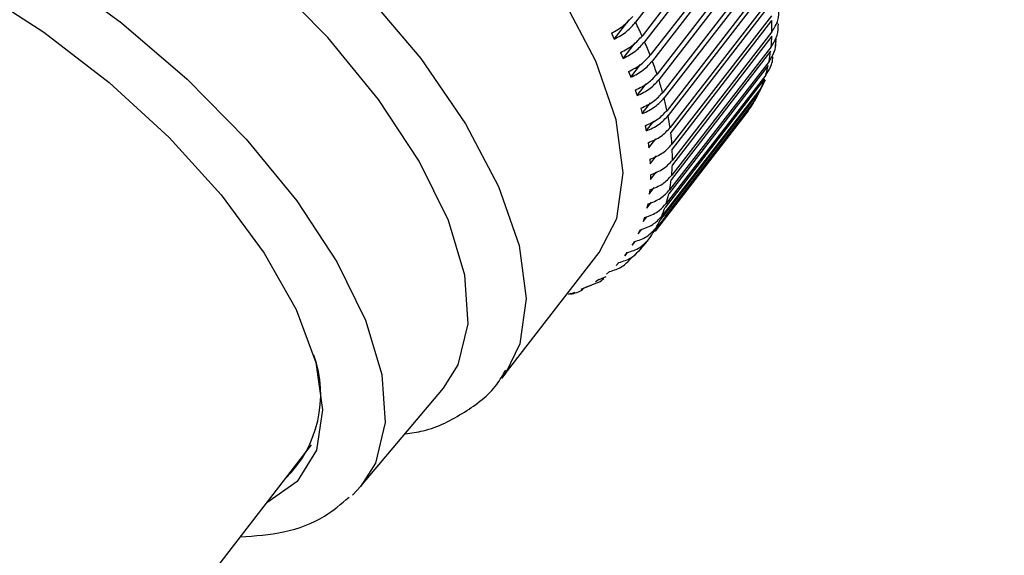
# Model space of a CAD drawing. Units: millimetres. Extents: x 12 to 408, y 22 to 338.
# Drawn here: x 119 to 121, y 246 to 247 of the extents above; entities that cross this region are included whole.
import ezdxf

# ---------------------------------------------------------------- set-up
doc = ezdxf.new("R2010")
doc.units = ezdxf.units.MM
doc.layers.add('DIMENSIONS', color=7, linetype='Continuous')
doc.styles.add('SLDTEXTSTYLE0', font='TXT', dxfattribs={"width": 0.7})
doc.dimstyles.new('SLDDIMSTYLE1', dxfattribs={"dimtxt": 4.030133, "dimasz": 2.686756, "dimexe": 0, "dimexo": 0.0625, "dimgap": 1.007533, "dimtad": 0, "dimtih": 1, "dimtoh": 1, "dimdec": 0, "dimlfac": 12, "dimrnd": 1e-09, "dimzin": 12, "dimdsep": 46, "dimtxsty": 'SLDTEXTSTYLE0', "dimsah": 1, "dimcen": 0.09, "dimadec": 0, "dimazin": 3, "dimtfac": 1, "dimtdec": 0, "dimtofl": 0, "dimtmove": 0, "dimatfit": 3, "dimfxl": 0, "dimfrac": 2, "dimtolj": 1, "dimtzin": 12, "dimarcsym": 0})

# ---------------------------------------------------------------- blocks, each defined once
blk = doc.blocks.new('_D_12')
at = {"layer": 'DIMENSIONS'}
for p, q in [((120.8004, 251.7612), (16.6083, 251.7612)), ((16.6083, 251.7612), (16.6083, 159.2011)), ((16.6083, 61.7139), (16.6083, 154.274)), ((38.1083, 61.7139), (16.6083, 61.7139))]:
    blk.add_line(p, q, dxfattribs=at)
for points in [[(16.6083, 251.7612), (15.9883, 247.7311), (17.2284, 247.7311)], [(16.6083, 61.7139), (17.2284, 65.744), (15.9883, 65.744)]]:
    blk.add_solid(points, dxfattribs=at)
at = {"layer": 'DIMENSIONS', "insert": (11.9046, 158.3668), "char_height": 3.175, "attachment_point": 1, "style": 'SLDTEXTSTYLE0'}
blk.add_mtext('2275', dxfattribs=at)
blk = doc.blocks.new('_D_13')
at = {"layer": 'DIMENSIONS'}
for p, q in [((84.4417, 149.7139), (84.4417, 171.6737)), ((84.4417, 171.6737), (151.1083, 171.6737)), ((151.1083, 171.6737), (167.7343, 171.6737))]:
    blk.add_line(p, q, dxfattribs=at)
for points in [[(84.4417, 171.6737), (88.4718, 171.0537), (88.4718, 172.2938)], [(151.1083, 171.6737), (147.0782, 172.2938), (147.0782, 171.0537)]]:
    blk.add_solid(points, dxfattribs=at)
at = {"layer": 'DIMENSIONS', "char_height": 3.175, "attachment_point": 1, "style": 'SLDTEXTSTYLE0'}
for s, insert in [('800', (167.7343, 173.303)), ('MAX', (175.9805, 173.303))]:
    blk.add_mtext(s, dxfattribs=dict(at, insert=insert))

msp = doc.modelspace()

# ---------------------------------------------------------------- linework, layer by layer
at = {"color": 7, "linetype": 'Continuous', "lineweight": 25}
for p, q in [((120.6126, 247.6637), (120.4255, 247.4221)), ((120.6246, 247.6379), (120.4375, 247.3963)), ((120.6294, 247.6269), (120.4423, 247.3854)), ((120.6398, 247.6016), (120.4528, 247.3601)), ((120.644, 247.5909), (120.4569, 247.3493)), ((120.6528, 247.5662), (120.4657, 247.3246)), ((120.6562, 247.5557), (120.4691, 247.3141)), ((120.6634, 247.5316), (120.4763, 247.2901)), ((120.6661, 247.5214), (120.479, 247.2799)), ((120.6716, 247.4981), (120.4845, 247.2565)), ((120.6736, 247.4882), (120.4865, 247.2467)), ((120.6774, 247.4657), (120.4903, 247.2241)), ((120.6787, 247.4561), (120.4916, 247.2146)), ((120.3853, 247.3904), (120.4135, 247.4268)), ((120.6808, 247.4344), (120.4937, 247.1929)), ((120.6813, 247.4253), (120.4943, 247.1837)), ((120.6918, 247.419), (120.6922, 247.4242)), ((120.3798, 247.4016), (120.3853, 247.3904)), ((120.6816, 247.3957), (120.4945, 247.1541)), ((120.6818, 247.4044), (120.4947, 247.1629)), ((120.6887, 247.3765), (120.6899, 247.3931)), ((120.4019, 247.3542), (120.4244, 247.3832)), ((120.6803, 247.3758), (120.4933, 247.1343)), ((120.3971, 247.3652), (120.4019, 247.3542)), ((120.6794, 247.3675), (120.4924, 247.1259)), ((120.6844, 247.3617), (120.6862, 247.3669)), ((120.4162, 247.3187), (120.4349, 247.3428)), ((120.6748, 247.3407), (120.4878, 247.0992)), ((120.6765, 247.3486), (120.4894, 247.1071)), ((120.4121, 247.3294), (120.4162, 247.3187)), ((120.6678, 247.3155), (120.4808, 247.074)), ((120.6702, 247.3229), (120.4831, 247.0814)), ((120.6585, 247.2919), (120.6698, 247.3141)), ((120.4248, 247.2945), (120.4283, 247.2841)), ((120.4283, 247.2841), (120.4453, 247.3061)), ((120.6615, 247.2989), (120.4745, 247.0573)), ((120.6585, 247.2919), (120.4714, 247.0504)), ((120.6505, 247.2764), (120.4802, 247.0565)), ((120.6467, 247.27), (120.654, 247.2844)), ((120.4353, 247.2605), (120.438, 247.2503)), ((120.438, 247.2503), (120.4536, 247.2705)), ((120.6467, 247.27), (120.4597, 247.0284)), ((120.6371, 247.2557), (120.4618, 247.0292)), ((120.6326, 247.2498), (120.4619, 247.0293)), ((120.4433, 247.2275), (120.4453, 247.2177)), ((120.4453, 247.2177), (120.4596, 247.2361)), ((120.4504, 247.1861), (120.4633, 247.2029)), ((120.4491, 247.1956), (120.4504, 247.1861)), ((120.4524, 247.1648), (120.453, 247.1557)), ((120.453, 247.1557), (120.4648, 247.1709)), ((120.4532, 247.1266), (120.4639, 247.1403)), ((120.4534, 247.1353), (120.4532, 247.1266)), ((120.4511, 247.0988), (120.4606, 247.1112)), ((120.452, 247.1072), (120.4511, 247.0988)), ((120.4466, 247.0725), (120.4551, 247.0835)), ((120.4482, 247.0804), (120.4466, 247.0725)), ((120.4397, 247.0477), (120.4464, 247.0564)), ((120.4304, 247.0245), (120.4369, 247.0329)), ((120.4335, 247.0314), (120.4304, 247.0245)), ((120.4189, 247.0029), (120.4244, 247.01)), ((120.4226, 247.0093), (120.4189, 247.0029)), ((120.174, 246.7528), (120.3569, 246.9889)), ((120.4095, 246.9889), (120.405, 246.983)), ((120.405, 246.983), (120.4096, 246.9889)), ((120.3941, 246.9702), (120.3889, 246.9648)), ((120.3566, 246.9382), (120.3703, 246.9437)), ((120.3764, 246.9533), (120.3706, 246.9485)), ((120.323, 246.9203), (120.3433, 246.9282)), ((120.3346, 246.925), (120.3275, 246.9214)), ((120.3346, 246.925), (120.3526, 246.9321)), ((120.3566, 246.9382), (120.3501, 246.934)), ((120.299, 246.911), (120.3039, 246.9128)), ((120.3106, 246.9137), (120.3029, 246.9107)), ((120.1812, 246.7626), (120.174, 246.7528)), ((119.9086, 246.5493), (120.0642, 246.7337)), ((107.3486, 230.5277), (119.8158, 246.6271))]:
    msp.add_line(p, q, dxfattribs=at)
at = {"color": 7, "linetype": 'Continuous', "lineweight": 25, "flags": 128}
for points in [[(118.5927, 247.9773), (118.5964, 247.9819), (118.6574, 248.0321), (118.7404, 248.0621), (118.843, 248.0708), (118.962, 248.0582), (119.0938, 248.0244), (119.2344, 247.9706), (119.3795, 247.8985), (119.5248, 247.8101), (119.6657, 247.7082), (119.7981, 247.5959), (119.9179, 247.4765), (120.0214, 247.3538), (120.1055, 247.2314), (120.1677, 247.1131), (120.2061, 247.0024), (120.2195, 246.9028), (120.2075, 246.8172), (120.1812, 246.7626)], [(120.3569, 246.9889), (120.3903, 247.0533), (120.4023, 247.1389), (120.389, 247.2386), (120.3506, 247.3492), (120.2884, 247.4676), (120.2042, 247.5899), (120.1007, 247.7127), (119.9809, 247.832), (119.8486, 247.9443), (119.7076, 248.0462)], [(120.0642, 246.7337), (120.0918, 246.7778), (120.1103, 246.8548), (120.104, 246.9464), (120.0731, 247.0494), (120.0185, 247.1608), (119.942, 247.2767), (119.8462, 247.3937), (119.7339, 247.5078), (119.609, 247.6154), (119.4753, 247.7131), (119.3372, 247.7977), (119.1991, 247.8665), (119.0655, 247.9173), (118.9406, 247.9485), (118.8285, 247.9589)], [(118.6864, 247.7612), (118.7973, 247.7508), (118.9208, 247.72), (119.053, 247.6697), (119.1895, 247.6017), (119.3261, 247.518), (119.4584, 247.4214), (119.582, 247.3149), (119.693, 247.2021), (119.7878, 247.0864), (119.8634, 246.9717), (119.9174, 246.8616), (119.948, 246.7596), (119.9542, 246.6691), (119.9359, 246.5929), (119.9086, 246.5493)], [(118.7059, 247.6455), (118.8112, 247.6351), (118.9288, 247.6042), (119.0546, 247.5541), (119.1841, 247.4865), (119.3124, 247.4038), (119.4351, 247.309), (119.5477, 247.2056), (119.646, 247.0973), (119.7266, 246.988), (119.7866, 246.8817), (119.8237, 246.7821), (119.8366, 246.693), (119.8249, 246.6175), (119.7889, 246.5583), (119.7316, 246.5183)], [(119.9086, 246.5493), (119.8936, 246.5335), (119.8924, 246.5324)]]:
    msp.add_lwpolyline(points, dxfattribs=at)
at = {"color": 7, "linetype": 'Continuous', "lineweight": 25}
for centre, radius, start, end in [((120.3098, 247.4071), 0.372, 359.5848, 2.793), ((119.5768, 247.0112), 0.9429, 24.1062, 25.8353), ((120.3584, 247.4063), 0.3234, 354.5953, 358.1229), ((119.6751, 247.0543), 0.8356, 21.463, 23.338), ((120.3964, 247.4022), 0.2851, 349.1739, 353.0101), ((119.7649, 247.0888), 0.7394, 18.5957, 20.6278), ((120.4259, 247.3962), 0.255, 343.3203, 347.4519), ((119.8497, 247.1167), 0.6501, 15.4652, 17.6772), ((120.4466, 247.3897), 0.2333, 337.0836, 341.4649), ((119.9329, 247.139), 0.5639, 12.0295, 14.4658), ((120.4605, 247.3837), 0.2182, 330.5448, 335.1289), ((120.4675, 247.3797), 0.2102, 323.8231, 328.5256), ((120.0047, 247.1536), 0.4907, 8.2637, 10.9357), ((120.0692, 247.1623), 0.4256, 4.1203, 7.059), ((120.1241, 247.1656), 0.3706, 359.5788, 2.799), ((120.1713, 247.1647), 0.3234, 354.5953, 358.1229), ((120.2093, 247.1606), 0.2851, 349.174, 353.0097), ((120.2377, 247.1549), 0.2562, 343.3257, 347.439), ((120.2601, 247.1479), 0.2328, 337.0786, 341.4699), ((120.2734, 247.1422), 0.2183, 330.5454, 335.1273), ((120.2804, 247.1381), 0.2102, 323.8231, 328.5256), ((120.2809, 247.1378), 0.2096, 317.0699, 321.7813), ((120.2765, 247.1422), 0.2158, 310.4288, 315.0517), ((119.6124, 246.7216), 0.2206, 314.5657, 19.7408)]:
    msp.add_arc(centre, radius, start, end, dxfattribs=at)
for points, knots in [([(120.6818, 247.4044), (120.6863, 247.4115), (120.6948, 247.425), (120.6951, 247.4404), (120.6953, 247.4477)], [0, 0, 0, 0, 0.524289, 1, 1, 1, 1]), ([(120.3798, 247.4016), (120.3881, 247.4062), (120.4038, 247.415), (120.4148, 247.4274), (120.42, 247.4333)], [0, 0, 0, 0, 0.523992, 1, 1, 1, 1]), ([(120.3853, 247.3904), (120.3936, 247.395), (120.4093, 247.4038), (120.4203, 247.4162), (120.4255, 247.4221)], [0, 0, 0, 0, 0.523972, 1, 1, 1, 1]), ([(120.6803, 247.3758), (120.6848, 247.3829), (120.6934, 247.3965), (120.6937, 247.4121), (120.6939, 247.4195)], [0, 0, 0, 0, 0.524285, 1, 1, 1, 1]), ([(120.3971, 247.3652), (120.4054, 247.3696), (120.4213, 247.3781), (120.4323, 247.3905), (120.4375, 247.3963)], [0, 0, 0, 0, 0.523997, 1, 1, 1, 1]), ([(120.6765, 247.3486), (120.6811, 247.3557), (120.6888, 247.3677), (120.6893, 247.3817), (120.6895, 247.3874)], [0, 0, 0, 0, 0.592316, 1, 1, 1, 1]), ([(120.4019, 247.3542), (120.4102, 247.3586), (120.4261, 247.3671), (120.4371, 247.3795), (120.4423, 247.3854)], [0, 0, 0, 0, 0.523997, 1, 1, 1, 1]), ([(120.4121, 247.3294), (120.4205, 247.3337), (120.4365, 247.3419), (120.4475, 247.3542), (120.4528, 247.3601)], [0, 0, 0, 0, 0.524013, 1, 1, 1, 1]), ([(120.6702, 247.3229), (120.6721, 247.3256), (120.6787, 247.3351), (120.6833, 247.3471), (120.6835, 247.3562), (120.6835, 247.3571)], [0, 0, 0, 0, 0.262648, 0.932894, 1, 1, 1, 1]), ([(120.4162, 247.3187), (120.4246, 247.323), (120.4407, 247.3311), (120.4517, 247.3434), (120.4569, 247.3493)], [0, 0, 0, 0, 0.524013, 1, 1, 1, 1]), ([(120.4248, 247.2945), (120.4333, 247.2987), (120.4494, 247.3065), (120.4605, 247.3188), (120.4657, 247.3246)], [0, 0, 0, 0, 0.524021, 1, 1, 1, 1]), ([(120.4283, 247.2841), (120.4367, 247.2882), (120.4529, 247.296), (120.4639, 247.3083), (120.4691, 247.3141)], [0, 0, 0, 0, 0.524024, 1, 1, 1, 1]), ([(120.4353, 247.2605), (120.4438, 247.2645), (120.46, 247.272), (120.471, 247.2842), (120.4763, 247.2901)], [0, 0, 0, 0, 0.524045, 1, 1, 1, 1]), ([(120.438, 247.2503), (120.4465, 247.2543), (120.4627, 247.2618), (120.4738, 247.2741), (120.479, 247.2799)], [0, 0, 0, 0, 0.524045, 1, 1, 1, 1]), ([(120.4433, 247.2275), (120.4519, 247.2313), (120.4682, 247.2385), (120.4793, 247.2507), (120.4845, 247.2565)], [0, 0, 0, 0, 0.524054, 1, 1, 1, 1]), ([(120.4453, 247.2177), (120.4539, 247.2214), (120.4702, 247.2287), (120.4813, 247.2409), (120.4865, 247.2467)], [0, 0, 0, 0, 0.52405, 1, 1, 1, 1]), ([(120.4491, 247.1956), (120.4577, 247.1992), (120.474, 247.2062), (120.4851, 247.2183), (120.4903, 247.2241)], [0, 0, 0, 0, 0.524055, 1, 1, 1, 1]), ([(120.4524, 247.1648), (120.461, 247.1683), (120.4774, 247.175), (120.4885, 247.1871), (120.4937, 247.1929)], [0, 0, 0, 0, 0.524069, 1, 1, 1, 1]), ([(120.4534, 247.1353), (120.462, 247.1387), (120.4784, 247.1451), (120.4895, 247.1571), (120.4947, 247.1629)], [0, 0, 0, 0, 0.524068, 1, 1, 1, 1]), ([(120.452, 247.1072), (120.4606, 247.1104), (120.477, 247.1165), (120.488, 247.1285), (120.4933, 247.1343)], [0, 0, 0, 0, 0.524078, 1, 1, 1, 1]), ([(120.4482, 247.0804), (120.4568, 247.0835), (120.4731, 247.0894), (120.4842, 247.1014), (120.4894, 247.1071)], [0, 0, 0, 0, 0.524075, 1, 1, 1, 1]), ([(120.442, 247.0551), (120.4435, 247.0555), (120.4536, 247.0583), (120.4691, 247.066), (120.479, 247.0768), (120.4831, 247.0814)], [0, 0, 0, 0, 0.090465, 0.614586, 1, 1, 1, 1]), ([(120.4335, 247.0314), (120.442, 247.0342), (120.4582, 247.0397), (120.4692, 247.0516), (120.4745, 247.0573)], [0, 0, 0, 0, 0.524067, 1, 1, 1, 1]), ([(120.442, 247.0551), (120.4416, 247.0539), (120.4408, 247.0514), (120.4401, 247.0489), (120.4397, 247.0477)], [0, 0, 0, 0, 0.499987, 1, 1, 1, 1]), ([(120.4226, 247.0093), (120.4311, 247.012), (120.4472, 247.0173), (120.4582, 247.0292), (120.4634, 247.0348)], [0, 0, 0, 0, 0.524083, 1, 1, 1, 1]), ([(120.4095, 246.9889), (120.4179, 246.9915), (120.4338, 246.9966), (120.4448, 247.0084), (120.4501, 247.0141)], [0, 0, 0, 0, 0.524079, 1, 1, 1, 1]), ([(120.3941, 246.9702), (120.4023, 246.9727), (120.4182, 246.9776), (120.4292, 246.9895), (120.4344, 246.9951)], [0, 0, 0, 0, 0.524063, 1, 1, 1, 1]), ([(120.3764, 246.9533), (120.3846, 246.9558), (120.4003, 246.9605), (120.4112, 246.9723), (120.4164, 246.9779)], [0, 0, 0, 0, 0.524065, 1, 1, 1, 1]), ([(120.3527, 246.9319), (120.354, 246.9323), (120.3589, 246.9341), (120.3627, 246.9375), (120.3655, 246.9401)], [0, 0, 0, 0, 0.255935, 1, 1, 1, 1]), ([(120.3029, 246.9107), (120.311, 246.9125), (120.3205, 246.9147), (120.3275, 246.9214), (120.3285, 246.9224)], [0, 0, 0, 0, 0.853982, 1, 1, 1, 1]), ([(119.9919, 246.648), (120.0033, 246.6496), (120.045, 246.6555), (120.1033, 246.6867), (120.1573, 246.7261), (120.1757, 246.7585), (120.181, 246.7677)], [0, 0, 0, 0, 0.139283, 0.507375, 0.859587, 1, 1, 1, 1]), ([(119.6819, 246.4541), (119.7096, 246.4561), (119.7675, 246.4604), (119.8367, 246.4864), (119.8715, 246.5163), (119.8863, 246.529)], [0, 0, 0, 0, 0.346706, 0.723706, 1, 1, 1, 1])]:
    msp.add_open_spline(points, degree=3, knots=knots, dxfattribs=at)

# ---------------------------------------------------------------- dimensions: what is measured, and where the dimension line sits
at = {"layer": 'DIMENSIONS'}
dim = msp.add_linear_dim(base=(151.1083, 171.6737), p1=(84.4417, 149.2139), p2=(151.1083, 263.7972), text='<> MAX', dimstyle='SLDDIMSTYLE1', dxfattribs=at)
dim.commit()
dim.dimension.update_dxf_attribs({"geometry": '_D_13', "text_midpoint": (176.3598, 171.6737), "dimtype": 160})
dim = msp.add_linear_dim(base=(16.6083, 61.7139), p1=(121.3004, 251.7612), p2=(38.6083, 61.7139), angle=90, text='2275', dimstyle='SLDDIMSTYLE1', dxfattribs=at)
dim.commit()
dim.dimension.update_dxf_attribs({"geometry": '_D_12', "text_midpoint": (16.6083, 156.7375), "dimtype": 160})

doc.saveas('drawing.dxf')
